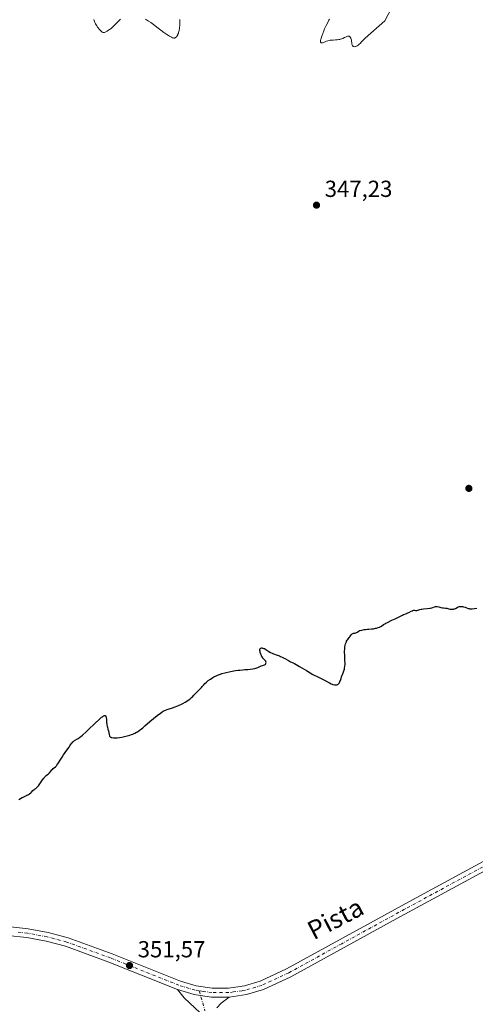
# Model space of a CAD drawing. Units: metres. Extents: x 625458 to 628966, y 4676335 to 4678724.
# Drawn here: x 628362 to 628559, y 4677107 to 4677531 of the extents above; entities that cross this region are included whole.
import ezdxf
from ezdxf.enums import TextEntityAlignment as Align

# ---------------------------------------------------------------- set-up
doc = ezdxf.new("R2010")
doc.units = ezdxf.units.M
doc.header["$MEASUREMENT"] = 0
doc.linetypes.add('DGN Style 4', pattern=[2.638475, 1.318413, -0.659207, 0.001648, -0.659207])
for name, color, linetype, lineweight in [('Camino Cxs', 7, 'Continuous', 0), ('Camino eje', 30, 'DGN Style 4', 13), ('Curva de nivel maestra', 30, 'Continuous', 30), ('Curva de nivel normal', 30, 'Continuous', 0), ('Pista no pavimentada Cxs', 111, 'Continuous', 0), ('Pista no pavimentada eje', 91, 'DGN Style 4', 0), ('Punto de cota en terreno', 7, 'Continuous', 0), ('Rótulo de punto de cota en terreno', 7, 'Continuous', 0), ('Texto cartográfico', 7, 'Continuous', 0)]:
    doc.layers.add(name, color=color, linetype=linetype, lineweight=lineweight)
doc.styles.add('Style-Arial', font='txt')

# ---------------------------------------------------------------- blocks, each defined once
blk = doc.blocks.new('5PATER')
at = {"layer": 'Punto de cota en terreno', "linetype": 'Continuous', "lineweight": 0}
h = blk.add_hatch(color=51, dxfattribs=at)
edge = h.paths.add_edge_path()
edge.add_ellipse((0, 0), major_axis=(-0.11, -0.111), ratio=0.999422, start_angle=0, end_angle=360)

msp = doc.modelspace()

# ---------------------------------------------------------------- linework, layer by layer
at = {"layer": 'Camino Cxs', "color": 7, "linetype": 'Continuous', "lineweight": 0}
for points in [[(628444.7401, 4677099.0001, 352.516), (628433.2401, 4677109.7301, 352.5756), (628430.4001, 4677113.2601, 352.4108), (628437.6401, 4677111.1101, 352.3733), (628440.3643, 4677110.7137, 352.3804), (628445.1301, 4677110.0201, 352.4106), (628452.6901, 4677110.0201, 352.5019), (628449.1601, 4677107.3801, 352.5412), (628447.4001, 4677105.3601, 352.4691)], [(628444.7401, 4677099.0001, 352.516), (628433.2401, 4677109.7301, 352.5756), (628430.4001, 4677113.2601, 352.4108)], [(628430.4001, 4677113.2601, 352.4108), (628437.6401, 4677111.1101, 352.3733), (628440.3643, 4677110.7136, 352.3804), (628445.1301, 4677110.0201, 352.4106), (628452.6901, 4677110.0201, 352.5019)], [(628452.6901, 4677110.0201, 352.5019), (628449.1601, 4677107.3801, 352.5412), (628447.4001, 4677105.3601, 352.4691)]]:
    msp.add_polyline3d(points, dxfattribs=at)
at = {"layer": 'Camino eje', "color": 30, "linetype": 'DGN Style 4', "lineweight": 13}
msp.add_polyline3d([(628439.7901, 4677112.7501, 352.3424), (628442.2457, 4677104.0413, 352.4187)], dxfattribs=at)
at = {"layer": 'Curva de nivel maestra', "color": 30, "linetype": 'Continuous', "lineweight": 30, "elevation": 350, "flags": 128}
msp.add_lwpolyline([(628362.08, 4677195.1501), (628363.46, 4677196.0101), (628363.9, 4677196.2401), (628364.78, 4677196.6301), (628365.44, 4677196.9201), (628366.01, 4677197.2301), (628366.29, 4677197.3901), (628366.7, 4677197.6601), (628367.24, 4677198.0901), (628367.56, 4677198.4001), (628368.15, 4677199.0101), (628368.62, 4677199.4301), (628368.86, 4677199.6101), (628369.39, 4677199.9701), (628369.83, 4677200.3301), (628370.32, 4677200.8101), (628370.58, 4677201.1101), (628371.13, 4677201.8501), (628372.27, 4677203.5801), (628372.82, 4677204.3701), (628373.08, 4677204.7201), (628373.25, 4677204.9201), (628373.58, 4677205.2601), (628373.88, 4677205.5301), (628374.45, 4677205.9501), (628374.82, 4677206.2301), (628375, 4677206.3801), (628375.34, 4677206.7301), (628375.99, 4677207.5301), (628376.34, 4677207.9301), (628376.52, 4677208.1201), (628376.93, 4677208.4801), (628377.82, 4677209.2001), (628378.28, 4677209.6501), (628378.5, 4677209.9201), (628378.95, 4677210.5301), (628379.24, 4677211.0001), (628379.87, 4677212.0701), (628380.71, 4677213.4501), (628381.37, 4677214.4301), (628382.78, 4677216.4001), (628383.72, 4677217.7201), (628384.06, 4677218.2301), (628384.62, 4677219.0901), (628385, 4677219.6101), (628385.39, 4677220.0401), (628385.6, 4677220.2301), (628386.11, 4677220.5701), (628387.02, 4677221.1201), (628387.62, 4677221.5201), (628388.35, 4677222.0401), (628388.76, 4677222.3501), (628389.45, 4677222.9201), (628391.06, 4677224.3501), (628392.25, 4677225.4501), (628394.67, 4677227.7401), (628396.99, 4677229.9201), (628397.75, 4677230.5801), (628398.07, 4677230.8401), (628398.47, 4677231.1301), (628398.69, 4677231.2601), (628398.82, 4677231.3301), (628399.13, 4677231.4201), (628399.29, 4677231.3901), (628399.41, 4677231.3001), (628399.48, 4677231.2001), (628399.58, 4677230.9401), (628399.63, 4677230.7601), (628399.72, 4677230.3201), (628399.79, 4677229.8001), (628399.9, 4677228.6601), (628400.04, 4677227.4001), (628400.16, 4677226.7001), (628400.25, 4677226.2901), (628400.45, 4677225.5501), (628400.65, 4677224.7501), (628400.98, 4677223.1201), (628401.12, 4677222.6601), (628401.2, 4677222.4701), (628401.34, 4677222.2701), (628401.42, 4677222.1801), (628401.55, 4677222.0701), (628401.65, 4677222.0101), (628401.88, 4677221.9201), (628402.16, 4677221.8601), (628402.9, 4677221.7901), (628403.89, 4677221.7801), (628404.47, 4677221.8001), (628405.44, 4677221.8801), (628406.5, 4677222.0301), (628407.06, 4677222.1301), (628407.63, 4677222.2601), (628408.78, 4677222.5601), (628409.93, 4677222.9301), (628410.66, 4677223.2001), (628411.12, 4677223.3801), (628411.98, 4677223.7501), (628412.81, 4677224.1701), (628413.19, 4677224.3801), (628413.91, 4677224.8601), (628414.39, 4677225.2201), (628415.46, 4677226.1101), (628416.42, 4677226.9401), (628418.53, 4677228.8101), (628420.04, 4677230.0901), (628420.89, 4677230.7701), (628422.24, 4677231.7501), (628422.99, 4677232.3001), (628423.81, 4677232.9301), (628424.26, 4677233.2301), (628424.84, 4677233.5201), (628425.19, 4677233.6701), (628426.04, 4677233.9701), (628428.22, 4677234.6801), (628429.48, 4677235.1201), (628430.13, 4677235.3701), (628430.78, 4677235.6401), (628432.1, 4677236.2401), (628432.66, 4677236.5301), (628433.75, 4677237.1101), (628434.49, 4677237.5501), (628435.45, 4677238.2001), (628435.85, 4677238.5001), (628436.51, 4677239.0801), (628436.88, 4677239.4501), (628437.52, 4677240.1801), (628438.02, 4677240.7401), (628438.59, 4677241.3201), (628439.85, 4677242.5201), (628440.74, 4677243.4201), (628441.08, 4677243.8101), (628441.72, 4677244.5801), (628442.24, 4677245.1601), (628442.87, 4677245.7701), (628443.24, 4677246.0901), (628443.66, 4677246.4101), (628444.62, 4677247.0701), (628445.65, 4677247.7101), (628446.12, 4677247.9701), (628447.03, 4677248.4501), (628447.66, 4677248.7501), (628448.1, 4677248.9401), (628448.87, 4677249.2201), (628449.55, 4677249.4101), (628450.74, 4677249.7001), (628451.33, 4677249.8601), (628452.66, 4677250.2301), (628453.91, 4677250.5101), (628455.43, 4677250.7601), (628456.52, 4677250.8901), (628457.23, 4677250.9601), (628458.55, 4677251.0701), (628459.38, 4677251.1201), (628460.78, 4677251.1801), (628461.78, 4677251.2801), (628462.9, 4677251.4901), (628463.67, 4677251.6701), (628464.64, 4677251.9501), (628465.07, 4677252.1001), (628465.62, 4677252.3101), (628466.49, 4677252.7101), (628467.01, 4677252.9401), (628467.94, 4677253.2301), (628468.18, 4677253.3601), (628468.28, 4677253.4501), (628468.39, 4677253.5901), (628468.45, 4677253.7001), (628468.52, 4677253.9501), (628468.54, 4677254.2601), (628468.47, 4677254.5801), (628468.41, 4677254.7401), (628468.21, 4677255.0401), (628468.05, 4677255.2401), (628467.66, 4677255.6301), (628467.23, 4677256.0901), (628467.1, 4677256.2501), (628466.86, 4677256.5801), (628466.66, 4677256.9501), (628466.53, 4677257.2201), (628466.28, 4677257.8401), (628466.06, 4677258.5501), (628465.96, 4677258.9201), (628465.88, 4677259.4501), (628465.88, 4677259.7601), (628465.9, 4677259.9001), (628465.96, 4677260.0801), (628466.05, 4677260.2301), (628466.13, 4677260.3101), (628466.34, 4677260.4301), (628466.6, 4677260.4801), (628466.79, 4677260.4801), (628467.09, 4677260.4301), (628467.24, 4677260.3901), (628467.62, 4677260.2601), (628467.82, 4677260.1801), (628468.46, 4677259.8401), (628469.81, 4677258.9701), (628470.49, 4677258.5401), (628471.13, 4677258.1901), (628471.74, 4677257.9301), (628472.14, 4677257.7801), (628472.93, 4677257.5301), (628473.53, 4677257.3301), (628474.37, 4677257.0101), (628474.81, 4677256.8201), (628475.5, 4677256.5001), (628476.58, 4677255.9201), (628478.17, 4677255.0001), (628479.1, 4677254.5001), (628480.18, 4677254.0001), (628480.78, 4677253.7501), (628482.99, 4677252.4801), (628485.96, 4677250.6901), (628487.61, 4677249.7101), (628488.74, 4677249.1001), (628491.08, 4677247.9001), (628492.81, 4677247.0301), (628495.83, 4677245.4301), (628496.66, 4677245.0401), (628497.04, 4677244.8801), (628497.38, 4677244.7501), (628497.99, 4677244.5801), (628498.18, 4677244.5501), (628498.51, 4677244.5201), (628498.81, 4677244.5301), (628498.99, 4677244.5601), (628499.31, 4677244.6801), (628499.47, 4677244.7701), (628499.76, 4677245.0001), (628500.01, 4677245.2901), (628500.15, 4677245.5201), (628500.4, 4677246.0201), (628500.56, 4677246.4301), (628500.85, 4677247.3401), (628501.1, 4677248.0801), (628501.73, 4677249.6901), (628502.04, 4677250.5601), (628502.29, 4677251.3801), (628502.39, 4677251.8301), (628502.5, 4677252.5801), (628502.56, 4677253.4501), (628502.57, 4677253.9301), (628502.55, 4677255.0101), (628502.43, 4677257.4201), (628502.4, 4677258.6201), (628502.41, 4677259.2001), (628502.43, 4677259.7501), (628502.53, 4677260.7601), (628502.69, 4677261.6501), (628502.82, 4677262.1801), (628502.92, 4677262.5101), (628503.14, 4677263.0801), (628503.27, 4677263.3701), (628503.55, 4677263.8601), (628503.74, 4677264.1401), (628504.4, 4677265.0101), (628504.58, 4677265.2601), (628504.93, 4677265.7601), (628505.2, 4677266.1001), (628505.49, 4677266.4001), (628505.65, 4677266.5201), (628506, 4677266.6901), (628506.25, 4677266.7801), (628506.75, 4677266.9001), (628507.29, 4677267.0401), (628507.45, 4677267.1101), (628507.73, 4677267.2601), (628508.47, 4677267.7601), (628508.83, 4677267.9401), (628509.1, 4677268.0401), (628509.82, 4677268.2101), (628510.85, 4677268.3901), (628511.43, 4677268.4701), (628512.31, 4677268.5701), (628512.88, 4677268.6101), (628513.99, 4677268.6801), (628514.88, 4677268.7801), (628515.74, 4677268.9501), (628516.18, 4677269.0601), (628516.82, 4677269.2501), (628517.43, 4677269.4801), (628517.71, 4677269.6101), (628518.21, 4677269.8901), (628519.19, 4677270.5401), (628519.78, 4677270.9001), (628520.12, 4677271.1001), (628520.91, 4677271.5101), (628522.76, 4677272.3801), (628524.15, 4677273.0401), (628524.98, 4677273.4601), (628526.39, 4677274.2201), (628527.29, 4677274.6701), (628527.82, 4677274.8901), (628528.82, 4677275.2401), (628529.56, 4677275.5401), (628530.07, 4677275.7901), (628531.09, 4677276.3301), (628531.57, 4677276.5401), (628531.8, 4677276.6101), (628532.22, 4677276.6901), (628532.48, 4677276.6901), (628532.97, 4677276.6701), (628533.33, 4677276.6601), (628533.52, 4677276.6801), (628533.89, 4677276.7601), (628534.79, 4677277.0401), (628535.35, 4677277.1901), (628535.67, 4677277.2501), (628536.39, 4677277.3401), (628537.97, 4677277.4601), (628539.07, 4677277.5701), (628539.38, 4677277.6201), (628539.92, 4677277.7501), (628540.37, 4677277.8901), (628541.08, 4677278.1701), (628541.46, 4677278.2801), (628541.65, 4677278.3201), (628541.95, 4677278.3301), (628542.29, 4677278.3101), (628542.9, 4677278.1801), (628543.87, 4677277.9301), (628544.59, 4677277.7801), (628545.03, 4677277.7301), (628545.83, 4677277.6901), (628546.42, 4677277.6201), (628546.83, 4677277.5201), (628547.69, 4677277.2601), (628548.12, 4677277.1601), (628548.33, 4677277.1301), (628548.54, 4677277.1201), (628548.96, 4677277.1401), (628549.36, 4677277.2301), (628549.62, 4677277.3101), (628550.13, 4677277.5401), (628550.87, 4677277.9401), (628551.25, 4677278.1301), (628551.68, 4677278.2701), (628551.91, 4677278.3201), (628552.15, 4677278.3501), (628552.68, 4677278.3501), (628553.22, 4677278.3001), (628553.59, 4677278.2301), (628554.27, 4677278.0401), (628555.61, 4677277.5401), (628556.09, 4677277.4301), (628556.36, 4677277.3901), (628556.64, 4677277.3801), (628557.26, 4677277.3901), (628559.35, 4677277.5901)], dxfattribs=at)
at = {"layer": 'Curva de nivel normal', "color": 30, "linetype": 'Continuous', "lineweight": 0, "elevation": 345, "flags": 128}
for points in [[(628495.92, 4677531.4301), (628495.65, 4677530.9701), (628495.24, 4677530.2601), (628494.46, 4677528.7301), (628493.76, 4677527.2101), (628493.42, 4677526.4201), (628492.95, 4677525.2501), (628492.55, 4677524.1401), (628492.38, 4677523.6301), (628492.13, 4677522.7101), (628492.05, 4677522.3201), (628492, 4677521.8401), (628492.01, 4677521.7101), (628492.05, 4677521.5001), (628492.12, 4677521.3501), (628492.24, 4677521.2301), (628492.36, 4677521.1901), (628492.52, 4677521.1701), (628492.63, 4677521.1801), (628492.89, 4677521.2301), (628493.32, 4677521.3901), (628494.23, 4677521.8001), (628494.55, 4677521.9301), (628495.15, 4677522.1401), (628495.73, 4677522.2801), (628496.11, 4677522.3401), (628496.94, 4677522.4101), (628497.41, 4677522.4301), (628498.4, 4677522.4601), (628499.16, 4677522.5101), (628499.91, 4677522.6101), (628500.27, 4677522.6801), (628500.61, 4677522.7701), (628501.24, 4677522.9901), (628501.62, 4677523.1601), (628502.33, 4677523.5201), (628502.8, 4677523.7501), (628503.37, 4677523.9901), (628503.63, 4677524.0601), (628503.98, 4677524.1001), (628504.2, 4677524.0701), (628504.3, 4677524.0401), (628504.45, 4677523.9801), (628504.59, 4677523.8901), (628504.67, 4677523.8101), (628504.84, 4677523.6301), (628505.04, 4677523.2801), (628505.16, 4677522.9901), (628505.23, 4677522.7901), (628505.33, 4677522.3301), (628505.39, 4677521.9601), (628505.48, 4677521.1901), (628505.56, 4677520.6401), (628505.65, 4677520.3201), (628505.7, 4677520.1801), (628505.8, 4677519.9901), (628505.92, 4677519.8401), (628506.02, 4677519.7601), (628506.23, 4677519.6401), (628506.35, 4677519.6101), (628506.61, 4677519.5801), (628506.9, 4677519.6101), (628507.1, 4677519.6601), (628507.51, 4677519.8301), (628507.75, 4677519.9601), (628508.23, 4677520.2801), (628508.71, 4677520.6901), (628509.02, 4677521.0001), (628509.62, 4677521.6701), (628511.26, 4677523.2901), (628519.65, 4677530.7201), (628522.62, 4677536.1201)], [(628394.43, 4677531.2501), (628394.55, 4677530.8101), (628394.71, 4677530.3601), (628394.84, 4677530.0601), (628395.14, 4677529.4501), (628395.66, 4677528.5701), (628396.03, 4677528.0201), (628396.28, 4677527.6801), (628396.75, 4677527.0801), (628396.99, 4677526.7901), (628397.42, 4677526.3401), (628397.8, 4677526.0301), (628398.03, 4677525.8901), (628398.18, 4677525.8201), (628398.47, 4677525.7401), (628398.8, 4677525.7101), (628398.97, 4677525.7301), (628399.32, 4677525.8101), (628399.57, 4677525.9101), (628400.12, 4677526.2001), (628400.77, 4677526.6301), (628401.15, 4677526.9201), (628401.78, 4677527.4501), (628402.53, 4677528.1301), (628402.94, 4677528.5301), (628403.86, 4677529.4501), (628405.82, 4677531.4601)], [(628416.57, 4677531.4101), (628417.96, 4677530.5801), (628418.89, 4677529.9801), (628419.5, 4677529.5701), (628420.71, 4677528.7001), (628421.59, 4677528.0301), (628423.31, 4677526.6901), (628424.56, 4677525.7401), (628425.79, 4677524.8901), (628426.56, 4677524.4001), (628427.04, 4677524.1101), (628427.87, 4677523.6601), (628428.32, 4677523.4501), (628428.51, 4677523.3701), (628428.78, 4677523.3001), (628429.02, 4677523.2801), (628429.13, 4677523.2901), (628429.3, 4677523.3301), (628429.4, 4677523.3801), (628429.62, 4677523.5201), (628429.93, 4677523.8001), (628430.08, 4677523.9801), (628430.31, 4677524.3101), (628430.53, 4677524.7001), (628430.63, 4677524.9201), (628430.83, 4677525.4201), (628430.92, 4677525.6901), (628431.04, 4677526.1301), (628431.15, 4677526.6101), (628431.32, 4677527.6701), (628431.43, 4677528.8201), (628431.46, 4677529.6201), (628431.47, 4677530.1601), (628431.46, 4677531.2301)]]:
    msp.add_lwpolyline(points, dxfattribs=at)
at = {"layer": 'Pista no pavimentada Cxs', "color": 111, "linetype": 'Continuous', "lineweight": 0}
for points in [[(628852.5601, 4677422.1901, 345.3422), (628842.3201, 4677407.2301, 345.2931), (628835.3301, 4677396.8701, 345.1879), (628829.0701, 4677387.4201, 345.1615), (628817.9301, 4677370.8501, 345.1973), (628810.1701, 4677359.9801, 345.1985), (628801.3001, 4677349.5001, 345.3102), (628781.7601, 4677330.0101, 345.332), (628761.9101, 4677311.4001, 345.8952), (628743.9101, 4677294.9101, 346.733), (628726.6201, 4677277.8301, 348.1078), (628717.1501, 4677267.8401, 348.3534), (628695.8901, 4677244.5401, 349.0106), (628690.9601, 4677239.5401, 349.3171), (628683.0701, 4677232.5601, 349.7236), (628677.5001, 4677228.2901, 349.9568), (628665.6901, 4677220.6901, 350.2201), (628634.8901, 4677203.4901, 350.9688), (628524.8301, 4677143.8401, 352.2474), (628479.1701, 4677118.7401, 352.4285), (628467.4101, 4677113.2701, 352.4399), (628460.1701, 4677111.1101, 352.429), (628452.6901, 4677110.0201, 352.5019)], [(628357.2901, 4677140.4901, 350.8821), (628366.0501, 4677139.4901, 350.9727), (628374.7301, 4677137.8701, 351.0105), (628383.3001, 4677135.6101, 351.078), (628402.2801, 4677128.7001, 351.537), (628431.6701, 4677116.9201, 352.246), (628438.4701, 4677114.9001, 352.3247), (628445.4101, 4677113.8801, 352.3393), (628452.4101, 4677113.8801, 352.3739), (628456.3501, 4677114.4701, 352.3616), (628459.3301, 4677114.9001, 352.345), (628466.0301, 4677116.9001, 352.2907), (628477.4201, 4677122.2001, 352.3523), (628531.5801, 4677151.9001, 352.0945), (628633.0201, 4677206.8801, 351.1312)], [(628357.2901, 4677140.4901, 350.8821), (628366.0501, 4677139.4901, 350.9727), (628374.7301, 4677137.8701, 351.0105), (628383.3001, 4677135.6101, 351.078), (628402.2801, 4677128.7001, 351.537), (628431.6701, 4677116.9201, 352.246), (628438.4701, 4677114.9001, 352.3247), (628445.4101, 4677113.8801, 352.3393), (628452.4101, 4677113.8801, 352.3739), (628456.3501, 4677114.4701, 352.3616), (628459.3301, 4677114.9001, 352.345), (628466.0301, 4677116.9001, 352.2907), (628477.4201, 4677122.2001, 352.3523), (628531.5801, 4677151.9001, 352.0945), (628633.0201, 4677206.8801, 351.1312)], [(628634.8901, 4677203.4901, 350.9688), (628524.8301, 4677143.8401, 352.2474), (628479.1701, 4677118.7401, 352.4285), (628467.4101, 4677113.2701, 352.4399), (628460.1701, 4677111.1101, 352.429), (628452.6901, 4677110.0201, 352.5019), (628445.1301, 4677110.0201, 352.4106), (628440.3643, 4677110.7137, 352.3804), (628437.6401, 4677111.1101, 352.3733), (628430.4001, 4677113.2601, 352.4108), (628400.9001, 4677125.0801, 351.4659), (628382.1401, 4677131.9101, 351.0329), (628373.8801, 4677134.0901, 350.943), (628365.4801, 4677135.6601, 350.8792), (628356.9901, 4677136.6201, 350.7846)], [(628430.4001, 4677113.2601, 352.4108), (628400.9001, 4677125.0801, 351.4659), (628382.1401, 4677131.9101, 351.0329), (628373.8801, 4677134.0901, 350.943), (628365.4801, 4677135.6601, 350.8792), (628356.9901, 4677136.6201, 350.7846)], [(628430.4001, 4677113.2601, 352.4108), (628437.6401, 4677111.1101, 352.3733), (628440.3643, 4677110.7136, 352.3804), (628445.1301, 4677110.0201, 352.4106), (628452.6901, 4677110.0201, 352.5019)]]:
    msp.add_polyline3d(points, dxfattribs=at)
at = {"layer": 'Pista no pavimentada eje', "color": 91, "linetype": 'DGN Style 4', "lineweight": 0}
for points in [[(628633.9551, 4677205.1851, 351.0481), (628528.2051, 4677147.8701, 352.1741), (628501.1251, 4677133.0201, 352.4919), (628478.2951, 4677120.4701, 352.3966), (628466.7201, 4677115.0851, 352.3648), (628459.7501, 4677113.0051, 352.3909), (628458.2601, 4677112.7901, 352.3891), (628454.5201, 4677112.2451, 352.3941), (628452.5501, 4677111.9501, 352.4075), (628445.2701, 4677111.9501, 352.368), (628441.5251, 4677112.4951, 352.3481), (628439.7901, 4677112.7501, 352.3424)], [(628439.7901, 4677112.7501, 352.3424), (628438.0551, 4677113.0051, 352.3377), (628431.0351, 4677115.0901, 352.3214), (628401.5901, 4677126.8901, 351.491), (628382.7201, 4677133.7601, 351.0521), (628374.3051, 4677135.9801, 350.9809), (628365.7651, 4677137.5751, 350.8922), (628361.5201, 4677138.0551, 350.8626)]]:
    msp.add_polyline3d(points, dxfattribs=at)

# ---------------------------------------------------------------- block references
at = {"layer": 'Punto de cota en terreno', "color": 7, "linetype": 'Continuous', "lineweight": 0, "xscale": 10, "yscale": 10, "zscale": 10}
for p in [(628490.29, 4677451.3, 347.23), (628555.91, 4677329.24, 349.24), (628409.75, 4677123.62, 351.57)]:
    msp.add_blockref('5PATER', p, dxfattribs=at)

# ---------------------------------------------------------------- texts
at = {"layer": 'Rótulo de punto de cota en terreno', "color": 7, "linetype": 'Continuous', "lineweight": 0, "style": 'Style-Arial'}
for s, p in [('347,23', (628493.8178, 4677454.8278)), ('351,57', (628413.2778, 4677127.1478))]:
    msp.add_text(s, height=7, dxfattribs=at).set_placement(p)
at = {"layer": 'Texto cartográfico', "color": 7, "linetype": 'Continuous', "lineweight": 0, "style": 'Style-Arial'}
msp.add_text('Pista', height=8, rotation=27.561867, dxfattribs=at).set_placement((628498.4205, 4677143.8321), align=Align.MIDDLE_CENTER)

doc.saveas('drawing.dxf')
